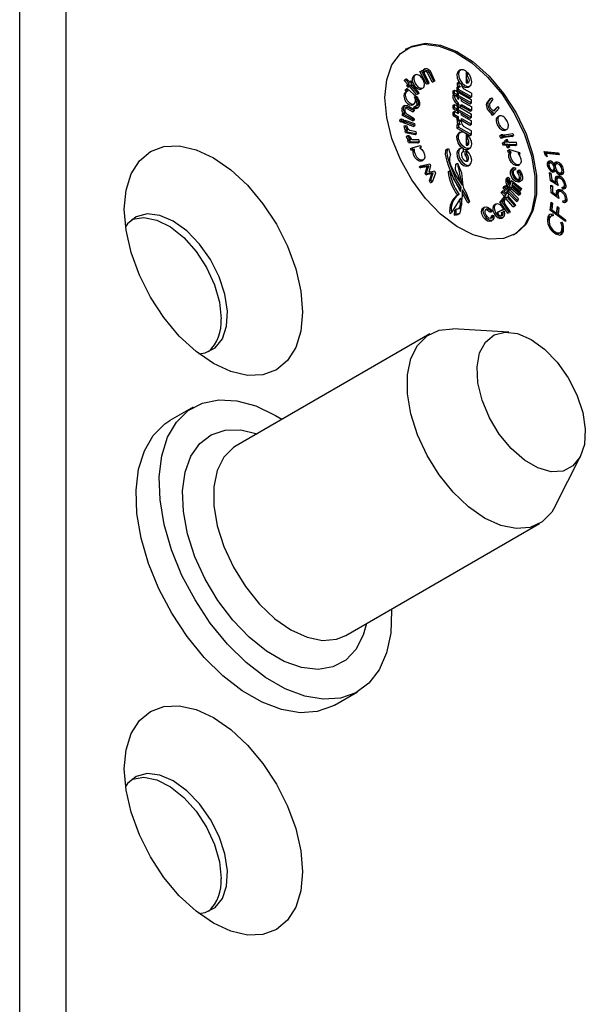
# Model space of a CAD drawing. Extents: x 5 to 415, y 5 to 292.
# Drawn here: x 366 to 379, y 100 to 122 of the extents above; entities that cross this region are included whole.
import ezdxf

# ---------------------------------------------------------------- set-up
doc = ezdxf.new("R2010")
doc.units = 0
doc.layers.get('0').update_dxf_attribs({"linetype": 'CONTINUOUS'})

msp = doc.modelspace()

# ---------------------------------------------------------------- linework, layer by layer
at = {"color": 7, "linetype": 'CONTINUOUS'}
for p, q in [((367.243, 93.117), (367.243, 131.617)), ((366.183, 92.505), (366.183, 131.005)), ((375.347, 121.155), (375.376, 121.164)), ((375.376, 121.164), (375.401, 121.114)), ((375.429, 121.197), (375.394, 121.177)), ((376.236, 121.171), (376.201, 121.15)), ((374.956, 120.928), (374.973, 120.953)), ((374.956, 120.928), (374.991, 120.948)), ((374.973, 120.953), (375.008, 120.973)), ((374.991, 120.948), (375.008, 120.973)), ((375.069, 120.861), (374.991, 120.948)), ((375.008, 120.973), (375.087, 120.888)), ((375.213, 121.06), (375.169, 121.034)), ((375.312, 121.135), (375.347, 121.155)), ((375.46, 120.847), (375.312, 121.135)), ((375.495, 120.867), (375.347, 121.155)), ((375.525, 120.876), (375.419, 121.081)), ((375.484, 121.113), (375.519, 121.134)), ((375.595, 120.895), (375.484, 121.113)), ((375.63, 120.916), (375.519, 121.134)), ((375.656, 120.926), (375.551, 121.146)), ((376.365, 121.145), (376.365, 120.873)), ((376.365, 121.1), (376.397, 121.118)), ((376.365, 121.009), (376.397, 121.027)), ((376.397, 121.027), (376.397, 121.118)), ((375.034, 120.84), (374.956, 120.928)), ((374.973, 120.707), (374.986, 120.729)), ((374.973, 120.707), (375.008, 120.727)), ((374.986, 120.729), (375.022, 120.75)), ((375.008, 120.727), (375.022, 120.75)), ((375.048, 120.69), (375.008, 120.727)), ((375.012, 120.805), (375.034, 120.84)), ((375.012, 120.805), (375.048, 120.825)), ((375.034, 120.777), (375.012, 120.805)), ((375.034, 120.84), (375.069, 120.861)), ((375.034, 120.777), (375.069, 120.798)), ((375.048, 120.825), (375.069, 120.861)), ((375.069, 120.798), (375.048, 120.825)), ((375.093, 120.836), (375.069, 120.798)), ((375.235, 120.609), (375.071, 120.8)), ((375.072, 120.904), (375.073, 120.905)), ((375.073, 120.905), (375.108, 120.926)), ((375.087, 120.888), (375.108, 120.926)), ((375.271, 120.629), (375.093, 120.836)), ((375.108, 120.926), (375.13, 120.898)), ((375.13, 120.898), (375.108, 120.86)), ((375.108, 120.86), (375.287, 120.652)), ((375.341, 120.738), (375.385, 120.764)), ((375.46, 120.847), (375.495, 120.867)), ((375.49, 120.856), (375.46, 120.847)), ((375.49, 120.856), (375.525, 120.876)), ((375.525, 120.876), (375.495, 120.867)), ((375.595, 120.895), (375.63, 120.916)), ((375.621, 120.905), (375.595, 120.895)), ((375.621, 120.905), (375.656, 120.926)), ((375.656, 120.926), (375.63, 120.916)), ((376.069, 120.693), (376.104, 120.713)), ((376.104, 120.642), (376.104, 120.713)), ((376.104, 120.713), (376.17, 120.676)), ((376.16, 120.871), (376.196, 120.891)), ((376.16, 120.778), (376.196, 120.798)), ((376.16, 120.704), (376.16, 120.778)), ((376.16, 120.704), (376.196, 120.725)), ((376.196, 120.891), (376.257, 120.856)), ((376.196, 120.725), (376.196, 120.798)), ((376.196, 120.798), (376.229, 120.779)), ((376.487, 120.557), (376.196, 120.725)), ((376.487, 120.639), (376.31, 120.742)), ((376.415, 120.78), (376.45, 120.8)), ((375.004, 120.677), (374.973, 120.707)), ((375.013, 120.682), (374.978, 120.662)), ((375.235, 120.609), (375.271, 120.629)), ((375.287, 120.652), (375.271, 120.629)), ((376.06, 120.587), (376.095, 120.607)), ((376.069, 120.622), (376.069, 120.693)), ((376.069, 120.622), (376.104, 120.642)), ((376.069, 120.622), (376.095, 120.607)), ((376.095, 120.607), (376.161, 120.569)), ((376.104, 120.642), (376.17, 120.604)), ((376.135, 120.584), (376.17, 120.604)), ((376.452, 120.536), (376.16, 120.704)), ((376.16, 120.57), (376.16, 120.599)), ((376.161, 120.569), (376.196, 120.589)), ((376.161, 120.569), (376.195, 120.549)), ((376.169, 120.534), (376.196, 120.549)), ((376.17, 120.604), (376.17, 120.676)), ((376.17, 120.646), (376.196, 120.661)), ((376.196, 120.589), (376.196, 120.661)), ((376.196, 120.661), (376.487, 120.493)), ((376.196, 120.589), (376.487, 120.421)), ((376.196, 120.499), (376.196, 120.549)), ((376.196, 120.549), (376.259, 120.513)), ((376.259, 120.463), (376.259, 120.513)), ((376.259, 120.512), (376.452, 120.401)), ((376.452, 120.536), (376.487, 120.557)), ((376.487, 120.639), (376.487, 120.557)), ((376.487, 120.421), (376.487, 120.493)), ((376.918, 120.518), (376.828, 120.415)), ((376.954, 120.538), (376.863, 120.435)), ((376.979, 120.505), (376.896, 120.401)), ((376.918, 120.518), (376.954, 120.538)), ((376.979, 120.505), (376.954, 120.538)), ((374.969, 120.357), (374.934, 120.337)), ((374.984, 120.304), (375.019, 120.324)), ((375.143, 120.217), (374.984, 120.304)), ((375.178, 120.268), (375.019, 120.36)), ((375.178, 120.238), (375.019, 120.324)), ((375.143, 120.375), (375.178, 120.395)), ((375.173, 120.295), (375.178, 120.328)), ((375.173, 120.295), (375.209, 120.316)), ((375.178, 120.328), (375.213, 120.348)), ((375.178, 120.268), (375.178, 120.238)), ((375.209, 120.316), (375.213, 120.348)), ((375.234, 120.292), (375.279, 120.317)), ((375.247, 120.393), (375.282, 120.413)), ((376.069, 120.366), (376.104, 120.387)), ((376.069, 120.293), (376.069, 120.366)), ((376.069, 120.293), (376.104, 120.314)), ((376.069, 120.293), (376.134, 120.256)), ((376.104, 120.314), (376.104, 120.387)), ((376.104, 120.387), (376.17, 120.349)), ((376.104, 120.314), (376.17, 120.276)), ((376.134, 120.256), (376.17, 120.276)), ((376.16, 120.397), (376.196, 120.418)), ((376.16, 120.36), (376.16, 120.397)), ((376.16, 120.36), (376.196, 120.381)), ((376.16, 120.36), (376.223, 120.324)), ((376.16, 120.241), (376.16, 120.271)), ((376.17, 120.276), (376.17, 120.349)), ((376.17, 120.319), (376.196, 120.334)), ((376.196, 120.381), (376.196, 120.418)), ((376.196, 120.381), (376.259, 120.344)), ((376.196, 120.261), (376.196, 120.334)), ((376.196, 120.334), (376.487, 120.166)), ((376.223, 120.324), (376.259, 120.344)), ((376.258, 120.344), (376.457, 120.229)), ((376.259, 120.463), (376.493, 120.327)), ((376.259, 120.385), (376.493, 120.249)), ((376.259, 120.344), (376.259, 120.385)), ((376.452, 120.401), (376.487, 120.421)), ((376.493, 120.249), (376.493, 120.327)), ((376.828, 120.415), (376.863, 120.435)), ((377.064, 120.316), (376.994, 120.241)), ((377.123, 120.303), (376.996, 120.159)), ((377.099, 120.337), (377.009, 120.24)), ((377.064, 120.316), (377.099, 120.337)), ((377.123, 120.303), (377.099, 120.337)), ((374.854, 120.035), (374.889, 120.056)), ((374.889, 120.056), (374.931, 120.044)), ((374.895, 120.009), (374.889, 120.056)), ((374.912, 120.175), (374.948, 120.195)), ((374.912, 120.134), (374.912, 120.175)), ((374.912, 120.134), (374.948, 120.155)), ((375.147, 120.009), (374.912, 120.134)), ((374.931, 120.044), (374.937, 119.998)), ((374.948, 120.155), (374.948, 120.195)), ((374.948, 120.195), (374.979, 120.177)), ((375.182, 120.029), (374.948, 120.155)), ((375.182, 120.059), (375.019, 120.154)), ((375.143, 120.217), (375.178, 120.238)), ((375.182, 120.059), (375.182, 120.029)), ((376.069, 120.21), (376.104, 120.23)), ((376.069, 120.134), (376.069, 120.21)), ((376.069, 120.134), (376.104, 120.155)), ((376.069, 120.134), (376.16, 120.082)), ((376.104, 120.155), (376.104, 120.23)), ((376.104, 120.23), (376.196, 120.178)), ((376.104, 120.155), (376.196, 120.102)), ((376.16, 120.241), (376.196, 120.261)), ((376.16, 120.241), (376.193, 120.221)), ((376.16, 120.202), (376.196, 120.223)), ((376.16, 120.198), (376.16, 120.202)), ((376.16, 120.082), (376.196, 120.102)), ((376.16, 120.022), (376.16, 120.082)), ((376.16, 120.022), (376.196, 120.042)), ((376.196, 120.261), (376.487, 120.093)), ((376.196, 120.223), (376.259, 120.186)), ((376.196, 120.178), (376.196, 120.223)), ((376.196, 120.042), (376.196, 120.102)), ((376.196, 120.042), (376.259, 120.006)), ((376.259, 120.141), (376.259, 120.186)), ((376.259, 120.184), (376.452, 120.072)), ((376.259, 120.141), (376.487, 120.009)), ((376.259, 120.066), (376.487, 119.934)), ((376.259, 120.006), (376.259, 120.066)), ((376.452, 120.072), (376.487, 120.093)), ((376.457, 120.229), (376.493, 120.249)), ((376.487, 120.093), (376.487, 120.166)), ((376.935, 120.174), (376.97, 120.194)), ((376.935, 120.174), (376.946, 120.187)), ((376.96, 120.139), (376.935, 120.174)), ((376.946, 120.187), (376.981, 120.207)), ((376.96, 120.139), (376.996, 120.159)), ((376.97, 120.194), (376.981, 120.207)), ((376.996, 120.159), (376.97, 120.194)), ((377.128, 120.122), (377.083, 120.096)), ((374.86, 119.989), (374.854, 120.035)), ((374.86, 119.989), (374.895, 120.009)), ((374.901, 119.977), (374.86, 119.989)), ((374.937, 119.998), (374.895, 120.009)), ((374.901, 119.977), (374.937, 119.998)), ((374.935, 120.007), (374.969, 120.027)), ((374.938, 119.964), (374.935, 119.997)), ((374.938, 119.964), (374.974, 119.984)), ((375.16, 119.881), (374.938, 119.964)), ((374.944, 119.886), (374.979, 119.907)), ((374.969, 120.027), (375.186, 119.951)), ((374.974, 119.984), (374.969, 120.027)), ((375.195, 119.901), (374.974, 119.984)), ((374.979, 119.907), (375.014, 119.899)), ((375.147, 120.009), (375.182, 120.029)), ((375.16, 119.881), (375.195, 119.901)), ((375.186, 119.951), (375.195, 119.901)), ((376.156, 119.922), (376.191, 119.943)), ((376.156, 119.922), (376.156, 119.845)), ((376.156, 119.845), (376.191, 119.866)), ((376.156, 119.845), (376.321, 119.75)), ((376.16, 120.006), (376.196, 120.027)), ((376.16, 120.022), (376.173, 120.014)), ((376.191, 119.943), (376.191, 119.866)), ((376.229, 119.921), (376.191, 119.943)), ((376.191, 119.866), (376.487, 119.695)), ((376.196, 120.027), (376.257, 119.992)), ((376.246, 119.998), (376.259, 120.006)), ((376.259, 120.025), (376.452, 119.914)), ((376.487, 119.782), (376.31, 119.884)), ((376.452, 119.914), (376.487, 119.934)), ((376.487, 119.934), (376.487, 120.009)), ((377.256, 119.797), (377.3, 119.823)), ((374.973, 119.785), (375.008, 119.806)), ((374.984, 119.742), (374.973, 119.785)), ((374.984, 119.742), (375.019, 119.763)), ((374.984, 119.742), (375.202, 119.701)), ((375.002, 119.656), (375.038, 119.676)), ((375.019, 119.763), (375.008, 119.806)), ((375.008, 119.806), (375.035, 119.801)), ((375.019, 119.763), (375.237, 119.722)), ((375.038, 119.676), (375.069, 119.673)), ((375.227, 119.763), (375.082, 119.791)), ((375.202, 119.701), (375.237, 119.722)), ((375.237, 119.722), (375.227, 119.763)), ((376.233, 119.751), (376.198, 119.731)), ((376.358, 119.728), (376.452, 119.674)), ((376.365, 119.723), (376.365, 119.457)), ((376.365, 119.676), (376.397, 119.694)), ((376.365, 119.592), (376.397, 119.61)), ((376.397, 119.694), (376.397, 119.61)), ((376.452, 119.674), (376.487, 119.695)), ((376.487, 119.695), (376.487, 119.782)), ((377.129, 119.668), (377.164, 119.689)), ((377.129, 119.668), (377.15, 119.621)), ((377.15, 119.621), (377.185, 119.641)), ((377.15, 119.621), (377.185, 119.626)), ((377.202, 119.694), (377.164, 119.689)), ((377.164, 119.689), (377.185, 119.641)), ((377.185, 119.641), (377.221, 119.646)), ((377.185, 119.626), (377.221, 119.646)), ((377.221, 119.646), (377.202, 119.694)), ((377.208, 119.677), (377.235, 119.693)), ((377.217, 119.632), (377.213, 119.642)), ((377.413, 119.655), (377.217, 119.632)), ((377.217, 119.632), (377.252, 119.653)), ((377.235, 119.693), (377.431, 119.721)), ((377.252, 119.653), (377.235, 119.693)), ((377.448, 119.675), (377.252, 119.653)), ((377.413, 119.655), (377.448, 119.675)), ((377.431, 119.721), (377.448, 119.675)), ((375.036, 119.561), (375.071, 119.581)), ((375.051, 119.515), (375.036, 119.561)), ((375.051, 119.515), (375.087, 119.535)), ((375.051, 119.515), (375.265, 119.509)), ((375.087, 119.535), (375.071, 119.581)), ((375.071, 119.581), (375.096, 119.58)), ((375.087, 119.535), (375.3, 119.53)), ((375.097, 119.377), (375.132, 119.397)), ((375.118, 119.337), (375.097, 119.377)), ((375.132, 119.397), (375.321, 119.45)), ((375.153, 119.357), (375.132, 119.397)), ((375.284, 119.576), (375.134, 119.58)), ((375.151, 119.343), (375.187, 119.364)), ((375.187, 119.364), (375.153, 119.357)), ((375.191, 119.356), (375.187, 119.364)), ((375.265, 119.509), (375.3, 119.53)), ((375.3, 119.53), (375.284, 119.576)), ((375.341, 119.411), (375.309, 119.394)), ((375.31, 119.393), (375.341, 119.411)), ((375.321, 119.45), (375.341, 119.411)), ((375.93, 119.361), (375.965, 119.382)), ((376.234, 119.378), (376.198, 119.357)), ((376.3, 119.384), (376.3, 119.304)), ((376.41, 119.363), (376.446, 119.383)), ((377.191, 119.502), (377.226, 119.523)), ((377.191, 119.502), (377.204, 119.459)), ((377.204, 119.459), (377.24, 119.479)), ((377.204, 119.459), (377.282, 119.456)), ((377.226, 119.523), (377.24, 119.479)), ((377.303, 119.52), (377.226, 119.523)), ((377.24, 119.479), (377.317, 119.477)), ((377.248, 119.558), (377.283, 119.578)), ((377.248, 119.558), (377.26, 119.522)), ((377.282, 119.456), (377.317, 119.477)), ((377.282, 119.456), (377.3, 119.404)), ((377.283, 119.578), (377.303, 119.52)), ((377.313, 119.578), (377.283, 119.578)), ((377.3, 119.404), (377.335, 119.424)), ((377.3, 119.404), (377.33, 119.401)), ((377.333, 119.519), (377.313, 119.578)), ((377.317, 119.477), (377.335, 119.424)), ((377.33, 119.401), (377.365, 119.422)), ((377.513, 119.513), (377.333, 119.519)), ((377.335, 119.424), (377.365, 119.422)), ((377.347, 119.476), (377.527, 119.469)), ((377.365, 119.422), (377.347, 119.476)), ((377.355, 119.454), (377.492, 119.449)), ((377.492, 119.449), (377.527, 119.469)), ((377.527, 119.469), (377.513, 119.513)), ((375.118, 119.337), (375.153, 119.357)), ((375.151, 119.343), (375.118, 119.337)), ((375.156, 119.336), (375.151, 119.343)), ((375.156, 119.336), (375.191, 119.356)), ((376.269, 119.286), (376.3, 119.304)), ((376.347, 119.316), (376.383, 119.336)), ((376.347, 119.236), (376.347, 119.316)), ((376.347, 119.236), (376.383, 119.256)), ((376.383, 119.256), (376.383, 119.336)), ((377.318, 119.334), (377.353, 119.355)), ((377.326, 119.292), (377.318, 119.334)), ((377.326, 119.292), (377.361, 119.312)), ((377.36, 119.281), (377.326, 119.292)), ((377.361, 119.312), (377.353, 119.355)), ((377.353, 119.355), (377.581, 119.29)), ((377.36, 119.281), (377.396, 119.302)), ((377.396, 119.302), (377.361, 119.312)), ((377.589, 119.252), (377.552, 119.262)), ((377.569, 119.241), (377.589, 119.252)), ((377.581, 119.29), (377.589, 119.252)), ((378.15, 119.311), (378.475, 119.279)), ((378.176, 119.222), (378.15, 119.311)), ((378.157, 119.286), (378.44, 119.259)), ((378.169, 119.247), (378.195, 119.263)), ((378.216, 119.191), (378.176, 119.222)), ((378.195, 119.263), (378.216, 119.191)), ((378.489, 119.234), (378.195, 119.263)), ((378.44, 119.259), (378.475, 119.279)), ((378.44, 119.259), (378.446, 119.238)), ((378.475, 119.279), (378.489, 119.234)), ((375.299, 118.962), (375.335, 118.982)), ((375.317, 118.937), (375.299, 118.962)), ((375.478, 118.959), (375.317, 118.937)), ((375.317, 118.937), (375.352, 118.957)), ((375.335, 118.982), (375.539, 119.025)), ((375.352, 118.957), (375.335, 118.982)), ((375.513, 118.98), (375.352, 118.957)), ((375.353, 119.097), (375.388, 119.117)), ((375.43, 118.811), (375.478, 118.959)), ((375.465, 118.832), (375.513, 118.98)), ((375.478, 118.959), (375.513, 118.98)), ((375.556, 118.985), (375.513, 118.839)), ((375.539, 119.025), (375.556, 118.985)), ((376.134, 119.022), (376.17, 119.043)), ((376.414, 118.984), (376.449, 119.004)), ((377.451, 118.939), (377.407, 118.913)), ((377.496, 118.94), (377.492, 118.902)), ((377.551, 118.992), (377.586, 119.012)), ((378.224, 118.96), (378.259, 118.98)), ((378.278, 119.052), (378.233, 119.026)), ((378.234, 119.075), (378.252, 119.076)), ((378.252, 119.076), (378.288, 119.096)), ((378.352, 119.002), (378.373, 119.014)), ((378.369, 118.925), (378.404, 118.946)), ((378.429, 119.031), (378.385, 119.006)), ((378.393, 119.057), (378.408, 119.056)), ((378.408, 119.056), (378.444, 119.076)), ((378.485, 119.005), (378.52, 119.025)), ((375.43, 118.811), (375.465, 118.832)), ((375.447, 118.781), (375.43, 118.811)), ((375.582, 118.804), (375.447, 118.781)), ((375.447, 118.781), (375.482, 118.801)), ((375.482, 118.801), (375.465, 118.832)), ((375.617, 118.824), (375.482, 118.801)), ((375.513, 118.839), (375.648, 118.867)), ((375.53, 118.643), (375.582, 118.804)), ((375.565, 118.663), (375.617, 118.824)), ((375.582, 118.804), (375.617, 118.824)), ((375.669, 118.819), (375.591, 118.613)), ((375.648, 118.867), (375.669, 118.819)), ((375.956, 118.849), (375.991, 118.869)), ((375.991, 118.869), (376.235, 118.397)), ((377.277, 118.666), (377.287, 118.702)), ((377.287, 118.702), (377.322, 118.722)), ((377.313, 118.687), (377.322, 118.722)), ((377.365, 118.686), (377.322, 118.722)), ((377.456, 118.882), (377.492, 118.902)), ((377.535, 118.837), (377.539, 118.869)), ((377.535, 118.837), (377.57, 118.857)), ((377.539, 118.869), (377.574, 118.89)), ((377.57, 118.857), (377.574, 118.89)), ((378.267, 118.828), (378.3, 118.815)), ((378.29, 118.641), (378.267, 118.828)), ((378.27, 118.798), (378.3, 118.815)), ((378.298, 118.861), (378.333, 118.881)), ((378.298, 118.861), (378.32, 118.864)), ((378.3, 118.815), (378.319, 118.661)), ((378.316, 118.861), (378.36, 118.886)), ((378.366, 118.863), (378.352, 118.838)), ((378.366, 118.863), (378.401, 118.883)), ((378.463, 118.706), (378.419, 118.681)), ((378.465, 118.726), (378.5, 118.747)), ((378.465, 118.726), (378.502, 118.703)), ((378.467, 118.798), (378.503, 118.818)), ((378.493, 118.798), (378.538, 118.824)), ((378.547, 118.878), (378.582, 118.898)), ((375.53, 118.643), (375.565, 118.663)), ((375.556, 118.593), (375.53, 118.643)), ((375.556, 118.593), (375.591, 118.613)), ((375.591, 118.613), (375.565, 118.663)), ((376.214, 118.437), (376.221, 118.465)), ((376.221, 118.465), (376.257, 118.485)), ((376.235, 118.397), (376.257, 118.485)), ((377.213, 118.477), (377.232, 118.512)), ((377.213, 118.477), (377.248, 118.497)), ((377.259, 118.425), (377.213, 118.477)), ((377.232, 118.512), (377.267, 118.532)), ((377.248, 118.497), (377.267, 118.532)), ((377.294, 118.445), (377.248, 118.497)), ((377.267, 118.532), (377.313, 118.48)), ((377.269, 118.659), (377.305, 118.679)), ((377.277, 118.666), (377.313, 118.687)), ((377.277, 118.666), (377.279, 118.665)), ((377.313, 118.48), (377.294, 118.445)), ((377.305, 118.679), (377.335, 118.652)), ((377.313, 118.687), (377.357, 118.649)), ((377.33, 118.473), (377.337, 118.498)), ((377.33, 118.473), (377.366, 118.493)), ((377.36, 118.446), (377.33, 118.473)), ((377.333, 118.636), (377.357, 118.649)), ((377.337, 118.498), (377.373, 118.519)), ((377.356, 118.577), (377.369, 118.631)), ((377.357, 118.649), (377.365, 118.686)), ((377.36, 118.446), (377.396, 118.467)), ((377.366, 118.493), (377.373, 118.519)), ((377.396, 118.467), (377.366, 118.493)), ((377.369, 118.631), (377.405, 118.651)), ((377.382, 118.555), (377.405, 118.651)), ((377.405, 118.5), (377.396, 118.467)), ((377.405, 118.651), (377.626, 118.463)), ((377.596, 118.331), (377.405, 118.5)), ((377.424, 118.592), (377.41, 118.532)), ((377.41, 118.532), (377.604, 118.367)), ((377.583, 118.407), (377.414, 118.55)), ((377.618, 118.427), (377.424, 118.592)), ((377.58, 118.616), (377.624, 118.641)), ((378.29, 118.644), (378.319, 118.661)), ((378.468, 118.532), (378.29, 118.641)), ((378.302, 118.545), (378.336, 118.528)), ((378.308, 118.366), (378.302, 118.545)), ((378.303, 118.509), (378.336, 118.528)), ((378.319, 118.661), (378.417, 118.602)), ((378.336, 118.528), (378.34, 118.38)), ((378.385, 118.583), (378.417, 118.602)), ((378.407, 118.596), (378.414, 118.565)), ((378.412, 118.618), (378.438, 118.632)), ((378.565, 118.451), (378.56, 118.496)), ((378.561, 118.483), (378.594, 118.502)), ((378.606, 118.526), (378.642, 118.547)), ((376.235, 118.247), (376.03, 117.918)), ((376.169, 118.314), (376.204, 118.335)), ((376.408, 118.141), (376.275, 118.368)), ((376.444, 118.161), (376.283, 118.435)), ((377.165, 118.367), (377.182, 118.397)), ((377.165, 118.367), (377.2, 118.387)), ((377.234, 118.292), (377.165, 118.367)), ((377.182, 118.397), (377.218, 118.417)), ((377.191, 118.233), (377.226, 118.253)), ((377.2, 118.387), (377.218, 118.417)), ((377.27, 118.312), (377.2, 118.387)), ((377.217, 118.256), (377.234, 118.292)), ((377.217, 118.256), (377.252, 118.277)), ((377.222, 118.25), (377.217, 118.256)), ((377.218, 118.417), (377.287, 118.335)), ((377.252, 118.217), (377.226, 118.253)), ((377.234, 118.292), (377.27, 118.312)), ((377.247, 118.224), (377.279, 118.242)), ((377.252, 118.277), (377.27, 118.312)), ((377.279, 118.242), (377.252, 118.277)), ((377.259, 118.425), (377.294, 118.445)), ((377.276, 118.348), (377.278, 118.35)), ((377.278, 118.35), (377.313, 118.371)), ((377.296, 118.272), (377.279, 118.242)), ((377.287, 118.335), (377.313, 118.371)), ((377.312, 118.427), (377.296, 118.388)), ((377.296, 118.388), (377.331, 118.408)), ((377.296, 118.388), (377.313, 118.371)), ((377.474, 118.069), (377.296, 118.272)), ((377.312, 118.427), (377.347, 118.447)), ((377.313, 118.371), (377.341, 118.333)), ((377.315, 118.369), (377.512, 118.167)), ((377.341, 118.333), (377.318, 118.294)), ((377.318, 118.294), (377.487, 118.096)), ((377.347, 118.447), (377.331, 118.408)), ((377.331, 118.408), (377.548, 118.187)), ((377.564, 118.226), (377.347, 118.447)), ((377.561, 118.31), (377.389, 118.463)), ((377.561, 118.31), (377.596, 118.331)), ((377.583, 118.407), (377.618, 118.427)), ((377.604, 118.367), (377.596, 118.331)), ((377.626, 118.463), (377.618, 118.427)), ((378.484, 118.235), (378.308, 118.366)), ((378.312, 118.364), (378.34, 118.38)), ((378.34, 118.38), (378.437, 118.309)), ((378.408, 118.292), (378.437, 118.309)), ((378.428, 118.303), (378.433, 118.273)), ((378.435, 118.318), (378.462, 118.334)), ((378.489, 118.396), (378.445, 118.371)), ((378.504, 118.409), (378.539, 118.429)), ((376.209, 118.024), (376.244, 118.044)), ((376.408, 118.141), (376.444, 118.161)), ((376.79, 118.04), (376.755, 118.02)), ((377.043, 118.106), (377.007, 118.086)), ((377.134, 118.164), (377.156, 118.186)), ((377.134, 118.164), (377.17, 118.184)), ((377.321, 117.9), (377.134, 118.164)), ((377.156, 118.186), (377.192, 118.206)), ((377.17, 118.184), (377.192, 118.206)), ((377.357, 117.92), (377.17, 118.184)), ((377.192, 118.206), (377.218, 118.17)), ((377.374, 117.94), (377.243, 118.129)), ((377.439, 118.048), (377.272, 118.238)), ((377.439, 118.048), (377.474, 118.069)), ((377.492, 118.079), (377.474, 118.069)), ((377.487, 118.096), (377.492, 118.079)), ((377.512, 118.167), (377.548, 118.187)), ((377.548, 118.187), (377.564, 118.226)), ((378.282, 117.968), (378.305, 118.157)), ((378.304, 118.111), (378.286, 117.965)), ((378.3, 118.114), (378.304, 118.111)), ((378.304, 118.111), (378.339, 118.132)), ((378.305, 118.157), (378.339, 118.132)), ((378.339, 118.132), (378.321, 117.981)), ((378.43, 117.901), (378.448, 118.052)), ((378.447, 118.007), (378.483, 118.027)), ((378.448, 118.052), (378.483, 118.027)), ((378.483, 118.027), (378.464, 117.876)), ((378.576, 118.165), (378.617, 118.189)), ((378.577, 118.143), (378.576, 118.186)), ((378.632, 118.199), (378.667, 118.219)), ((375.995, 117.897), (376.03, 117.918)), ((376.104, 117.874), (376.108, 117.959)), ((376.104, 117.874), (376.14, 117.894)), ((376.104, 117.86), (376.139, 117.88)), ((376.104, 117.86), (376.139, 117.88)), ((376.104, 117.855), (376.139, 117.875)), ((376.104, 117.86), (376.104, 117.874)), ((376.147, 117.864), (376.104, 117.855)), ((376.104, 117.855), (376.104, 117.86)), ((376.108, 117.963), (376.143, 117.983)), ((376.108, 117.959), (376.143, 117.98)), ((376.108, 117.959), (376.108, 117.963)), ((376.162, 118.003), (376.118, 117.977)), ((376.139, 117.88), (376.14, 117.894)), ((376.182, 117.884), (376.139, 117.875)), ((376.139, 117.875), (376.139, 117.88)), ((376.14, 117.894), (376.143, 117.98)), ((376.143, 117.98), (376.143, 117.983)), ((376.147, 117.864), (376.182, 117.884)), ((376.174, 117.875), (376.209, 117.895)), ((376.892, 117.931), (376.927, 117.951)), ((376.926, 117.923), (376.892, 117.931)), ((376.926, 117.923), (376.961, 117.943)), ((376.961, 117.943), (376.927, 117.951)), ((376.934, 117.832), (376.97, 117.853)), ((376.97, 117.853), (376.996, 117.848)), ((377.223, 117.991), (377.072, 117.914)), ((377.187, 117.971), (377.073, 117.912)), ((377.175, 117.914), (377.21, 117.935)), ((377.178, 117.79), (377.214, 117.81)), ((377.187, 117.971), (377.223, 117.991)), ((377.24, 117.948), (377.21, 117.935)), ((377.321, 117.9), (377.357, 117.92)), ((377.374, 117.94), (377.357, 117.92)), ((378.307, 117.837), (378.263, 117.812)), ((378.63, 117.714), (378.282, 117.968)), ((378.29, 117.963), (378.321, 117.981)), ((378.306, 117.869), (378.341, 117.889)), ((378.306, 117.869), (378.314, 117.84)), ((378.321, 117.981), (378.43, 117.901)), ((378.341, 117.889), (378.354, 117.844)), ((378.399, 117.883), (378.43, 117.901)), ((378.447, 118.007), (378.429, 117.861)), ((378.433, 117.858), (378.464, 117.876)), ((378.443, 118.01), (378.447, 118.007)), ((378.464, 117.876), (378.635, 117.751)), ((376.927, 117.722), (376.962, 117.742)), ((378.227, 117.756), (378.225, 117.714)), ((378.227, 117.756), (378.262, 117.776)), ((378.523, 117.674), (378.558, 117.695)), ((378.53, 117.686), (378.558, 117.695)), ((378.604, 117.734), (378.635, 117.751)), ((378.635, 117.751), (378.63, 117.714)), ((378.34, 117.483), (378.367, 117.499)), ((378.473, 117.435), (378.518, 117.46)), ((378.549, 117.467), (378.585, 117.487)), ((375.539, 115.145), (371.12, 112.593)), ((377.341, 115.188), (376.062, 115.26)), ((370.141, 113.472), (369.611, 113.166)), ((372.016, 113.286), (372.164, 113.196)), ((378.4, 111.21), (378.978, 112.353)), ((373.62, 108.263), (378.039, 110.814)), ((373.361, 106.67), (373.891, 106.977))]:
    msp.add_line(p, q, dxfattribs=at)
at = {"color": 7, "linetype": 'CONTINUOUS', "flags": 128}
for points in [[(374.514, 120.543), (374.555, 120.95), (374.675, 121.291), (374.868, 121.55), (375.126, 121.716), (375.436, 121.78), (375.784, 121.739), (376.154, 121.595), (376.529, 121.356), (376.89, 121.031), (377.221, 120.637), (377.507, 120.192), (377.734, 119.716), (377.892, 119.232), (377.972, 118.763), (377.972, 118.33), (377.892, 117.954), (377.734, 117.652), (377.507, 117.438), (377.221, 117.323), (376.89, 117.311), (376.529, 117.404), (376.154, 117.596), (375.784, 117.88), (375.436, 118.241), (375.126, 118.664), (374.868, 119.127), (374.675, 119.609), (374.555, 120.089), (374.514, 120.543)], [(374.987, 121.645), (375.09, 121.695), (375.401, 121.759), (375.749, 121.718), (376.119, 121.575), (376.493, 121.335), (376.855, 121.011), (377.186, 120.617), (377.472, 120.172), (377.699, 119.696), (377.856, 119.212), (377.937, 118.743), (377.937, 118.31), (377.856, 117.933), (377.699, 117.631), (377.472, 117.417), (377.439, 117.397)], [(375.378, 121.162), (375.388, 121.172), (375.394, 121.177)], [(375.401, 121.114), (375.401, 121.147), (375.408, 121.174), (375.423, 121.193), (375.444, 121.203), (375.469, 121.203), (375.497, 121.193), (375.525, 121.173), (375.551, 121.146)], [(375.419, 121.081), (375.417, 121.107), (375.42, 121.129), (375.429, 121.146), (375.442, 121.157), (375.459, 121.161), (375.478, 121.159), (375.499, 121.149), (375.519, 121.134)], [(376.365, 121.145), (376.305, 121.176), (376.25, 121.177), (376.211, 121.146), (376.193, 121.089), (376.199, 121.016), (376.229, 120.937), (376.277, 120.867), (376.336, 120.815), (376.396, 120.791), (376.447, 120.799), (376.482, 120.836), (376.495, 120.898), (376.483, 120.973), (376.448, 121.051), (376.397, 121.118)], [(375.174, 121.037), (375.171, 121.035), (375.158, 121.024), (375.148, 121.008), (375.141, 120.989), (375.138, 120.966), (375.138, 120.942), (375.143, 120.915), (375.15, 120.888), (375.161, 120.861), (375.176, 120.835), (375.192, 120.81), (375.211, 120.788), (375.231, 120.769), (375.252, 120.753), (375.273, 120.742), (375.294, 120.735), (375.314, 120.733), (375.332, 120.735), (375.345, 120.741)], [(375.393, 120.937), (375.378, 120.964), (375.362, 120.988), (375.343, 121.01), (375.323, 121.03), (375.302, 121.045), (375.281, 121.056), (375.26, 121.063), (375.24, 121.066), (375.222, 121.063), (375.206, 121.056), (375.193, 121.044), (375.183, 121.028), (375.176, 121.009), (375.173, 120.987), (375.174, 120.962), (375.178, 120.936), (375.186, 120.908), (375.197, 120.881), (375.211, 120.855), (375.228, 120.83), (375.246, 120.808), (375.266, 120.789), (375.287, 120.774), (375.308, 120.762), (375.329, 120.755), (375.349, 120.753), (375.367, 120.756), (375.383, 120.763), (375.396, 120.775), (375.406, 120.79), (375.413, 120.81), (375.416, 120.832), (375.416, 120.857), (375.411, 120.883), (375.404, 120.91), (375.393, 120.937)], [(376.201, 121.15), (376.176, 121.126), (376.158, 121.069), (376.164, 120.995), (376.194, 120.917), (376.216, 120.879)], [(376.397, 121.027), (376.415, 120.998), (376.427, 120.966), (376.433, 120.936), (376.432, 120.908), (376.423, 120.887), (376.408, 120.873), (376.388, 120.868), (376.365, 120.873)], [(375.022, 120.75), (375.1, 120.679), (375.169, 120.617), (375.243, 120.557), (375.264, 120.53), (375.281, 120.5), (375.294, 120.462), (375.298, 120.447), (375.299, 120.442), (375.3, 120.44), (375.3, 120.439), (375.3, 120.439), (375.3, 120.439), (375.3, 120.439), (375.3, 120.439), (375.3, 120.439), (375.305, 120.375), (375.291, 120.33), (375.271, 120.313), (375.243, 120.308), (375.209, 120.316)], [(376.258, 120.829), (376.3, 120.795), (376.36, 120.771), (376.412, 120.778), (376.415, 120.78)], [(374.978, 120.662), (374.974, 120.659), (374.95, 120.626), (374.944, 120.575), (374.957, 120.515), (374.987, 120.455), (375.029, 120.406), (375.077, 120.375), (375.122, 120.368), (375.143, 120.375)], [(375.048, 120.69), (375.009, 120.68), (374.985, 120.646), (374.979, 120.595), (374.992, 120.535), (375.022, 120.475), (375.065, 120.426), (375.112, 120.395), (375.157, 120.388), (375.191, 120.406), (375.21, 120.445), (375.21, 120.5), (375.191, 120.562)], [(374.928, 120.183), (374.924, 120.191), (374.91, 120.228), (374.905, 120.264), (374.907, 120.295), (374.917, 120.32), (374.934, 120.337)], [(374.979, 120.177), (374.959, 120.212), (374.946, 120.249), (374.94, 120.284), (374.942, 120.316), (374.952, 120.341), (374.969, 120.357), (374.992, 120.364), (375.019, 120.36)], [(375.019, 120.154), (375, 120.179), (374.986, 120.208), (374.977, 120.237), (374.974, 120.265), (374.977, 120.289), (374.986, 120.308), (375, 120.32), (375.019, 120.324)], [(375.238, 120.295), (375.235, 120.293), (375.208, 120.287), (375.173, 120.295)], [(375.282, 120.413), (375.281, 120.397), (375.277, 120.382), (375.271, 120.369), (375.263, 120.359), (375.252, 120.352), (375.241, 120.347), (375.227, 120.346), (375.213, 120.348)], [(377.088, 120.099), (377.084, 120.096), (377.071, 120.084), (377.061, 120.068), (377.055, 120.049), (377.053, 120.026), (377.054, 120.001), (377.058, 119.974), (377.067, 119.947), (377.078, 119.919), (377.093, 119.893), (377.11, 119.868), (377.129, 119.846), (377.149, 119.827), (377.17, 119.812), (377.191, 119.8), (377.212, 119.794), (377.231, 119.792), (377.249, 119.795), (377.265, 119.802)], [(377.3, 119.823), (377.313, 119.835), (377.322, 119.851), (377.329, 119.871), (377.331, 119.893), (377.33, 119.919), (377.325, 119.945), (377.317, 119.973), (377.306, 120), (377.291, 120.026), (377.274, 120.051), (377.255, 120.073), (377.235, 120.092), (377.214, 120.108), (377.193, 120.119), (377.172, 120.125), (377.153, 120.127), (377.135, 120.124), (377.119, 120.117), (377.106, 120.105), (377.097, 120.089), (377.091, 120.069), (377.088, 120.046), (377.089, 120.021), (377.094, 119.994), (377.102, 119.967), (377.114, 119.94), (377.128, 119.913), (377.145, 119.889), (377.164, 119.866), (377.184, 119.847), (377.205, 119.832), (377.226, 119.821), (377.247, 119.814), (377.267, 119.812), (377.284, 119.815), (377.3, 119.823)], [(376.283, 119.387), (376.234, 119.434), (376.188, 119.505), (376.16, 119.582), (376.155, 119.655), (376.175, 119.709), (376.198, 119.731)], [(376.397, 119.694), (376.447, 119.627), (376.479, 119.549), (376.49, 119.475), (376.476, 119.415), (376.44, 119.38), (376.387, 119.375), (376.328, 119.401), (376.27, 119.454), (376.223, 119.525), (376.195, 119.603), (376.19, 119.675), (376.21, 119.73), (376.25, 119.758), (376.305, 119.756), (376.365, 119.723)], [(376.365, 119.457), (376.388, 119.453), (376.407, 119.458), (376.422, 119.472), (376.43, 119.493), (376.432, 119.52), (376.426, 119.55), (376.414, 119.581), (376.397, 119.61)], [(372.635, 115.644), (372.596, 115.209), (372.48, 114.835), (372.292, 114.538), (372.04, 114.328), (371.732, 114.214), (371.38, 114.2), (370.999, 114.286), (370.602, 114.47), (370.206, 114.744), (369.824, 115.098), (369.473, 115.518), (369.165, 115.988), (368.912, 116.489), (368.724, 117.004), (368.608, 117.511), (368.569, 117.991), (368.608, 118.427), (368.724, 118.8), (368.912, 119.098), (369.165, 119.308), (369.473, 119.422), (369.824, 119.436), (370.206, 119.349), (370.602, 119.165), (370.999, 118.891), (371.38, 118.538), (371.732, 118.118), (372.04, 117.648), (372.292, 117.146), (372.48, 116.632), (372.596, 116.125), (372.635, 115.644)], [(375.309, 119.394), (375.355, 119.355), (375.393, 119.3), (375.417, 119.239), (375.422, 119.181), (375.408, 119.137), (375.377, 119.113), (375.335, 119.113), (375.287, 119.138), (375.243, 119.183), (375.208, 119.241), (375.19, 119.302), (375.191, 119.356)], [(376.257, 118.485), (376.124, 118.703), (376.008, 118.988), (375.972, 119.108), (375.945, 119.204), (375.938, 119.235), (375.935, 119.264), (375.938, 119.355), (375.942, 119.366), (375.951, 119.373), (375.965, 119.382)], [(375.965, 119.382), (375.99, 119.3), (376.001, 119.264), (376.005, 119.248), (376.007, 119.241), (376.009, 119.236), (376.009, 119.235), (376.009, 119.233), (376.007, 119.232), (376.005, 119.23), (376.005, 119.229), (376.004, 119.229), (376.004, 119.229), (376.004, 119.228), (376.004, 119.228), (376.004, 119.228), (376.004, 119.228), (376.004, 119.228), (376.004, 119.228), (375.99, 119.16), (375.989, 119.085), (376.009, 119.005), (376.13, 118.754), (376.274, 118.54)], [(376.3, 119.384), (376.245, 119.383), (376.206, 119.35), (376.189, 119.291), (376.198, 119.215), (376.23, 119.135), (376.281, 119.064), (376.341, 119.015), (376.402, 118.994), (376.453, 119.006), (376.485, 119.049), (376.493, 119.115), (376.477, 119.194), (376.438, 119.272), (376.383, 119.336)], [(375.353, 119.097), (375.342, 119.092), (375.299, 119.093), (375.252, 119.117), (375.207, 119.162), (375.173, 119.22), (375.155, 119.282), (375.156, 119.336)], [(376.221, 118.465), (376.089, 118.682), (375.973, 118.967), (375.937, 119.088), (375.91, 119.184), (375.902, 119.214), (375.899, 119.243), (375.902, 119.335), (375.907, 119.345), (375.916, 119.353), (375.93, 119.361)], [(376.198, 119.357), (376.171, 119.329), (376.154, 119.27), (376.162, 119.194), (376.195, 119.115), (376.245, 119.044), (376.306, 118.994), (376.367, 118.974), (376.414, 118.984)], [(376.3, 119.304), (376.275, 119.293), (376.26, 119.266), (376.259, 119.228), (376.27, 119.185), (376.294, 119.144), (376.325, 119.111), (376.358, 119.091), (376.389, 119.089), (376.412, 119.104), (376.424, 119.133), (376.423, 119.173), (376.408, 119.216), (376.383, 119.256)], [(377.551, 118.992), (377.541, 118.988), (377.497, 118.987), (377.448, 119.011), (377.401, 119.057), (377.364, 119.117), (377.343, 119.18), (377.342, 119.238), (377.36, 119.281)], [(377.552, 119.262), (377.591, 119.205), (377.616, 119.141), (377.622, 119.081), (377.608, 119.034), (377.576, 119.008), (377.532, 119.007), (377.483, 119.032), (377.436, 119.077), (377.399, 119.137), (377.379, 119.201), (377.377, 119.259), (377.396, 119.302)], [(376.233, 118.601), (376.233, 118.606), (376.23, 118.626), (376.221, 118.656), (376.19, 118.744), (376.165, 118.814), (376.142, 118.856), (376.126, 118.897), (376.134, 119.022)], [(376.17, 119.043), (376.26, 118.821), (376.285, 118.593), (376.288, 118.535), (376.304, 118.476), (376.368, 118.37), (376.444, 118.161)], [(377.583, 118.621), (377.562, 118.611), (377.531, 118.614), (377.495, 118.628), (377.447, 118.664), (377.409, 118.715), (377.381, 118.793), (377.38, 118.865), (377.406, 118.913), (377.412, 118.915)], [(377.574, 118.89), (377.613, 118.845), (377.638, 118.791), (377.643, 118.771), (377.65, 118.726), (377.649, 118.688), (377.631, 118.648), (377.597, 118.632), (377.566, 118.635), (377.531, 118.649), (377.483, 118.684), (377.444, 118.736), (377.416, 118.813), (377.415, 118.885), (377.441, 118.933), (377.465, 118.943), (377.496, 118.94)], [(378.238, 119.028), (378.237, 119.028), (378.223, 119.01), (378.22, 118.987), (378.224, 118.96)], [(378.226, 118.991), (378.222, 119.041), (378.236, 119.08), (378.258, 119.096), (378.288, 119.096)], [(378.252, 119.076), (378.279, 119.064), (378.293, 119.051)], [(378.296, 119.052), (378.273, 119.049), (378.258, 119.03), (378.256, 119.007), (378.259, 118.98)], [(378.333, 118.881), (378.357, 118.884), (378.372, 118.904), (378.376, 118.926), (378.374, 118.953)], [(378.389, 119.008), (378.389, 119.008), (378.371, 118.986), (378.365, 118.958), (378.367, 118.943)], [(378.369, 118.925), (378.385, 118.879), (378.387, 118.875)], [(378.373, 119.014), (378.399, 119.07), (378.42, 119.078), (378.444, 119.076)], [(378.454, 119.032), (378.425, 119.029), (378.406, 119.006), (378.401, 118.979), (378.404, 118.946)], [(378.408, 119.056), (378.452, 119.035), (378.453, 119.034)], [(378.444, 119.076), (378.487, 119.056), (378.52, 119.025)], [(378.52, 119.025), (378.563, 118.957), (378.582, 118.898)], [(377.492, 118.902), (377.466, 118.896), (377.449, 118.878), (377.441, 118.852), (377.442, 118.82), (377.45, 118.785), (377.467, 118.749), (377.491, 118.716), (377.522, 118.689), (377.557, 118.671), (377.585, 118.671), (377.605, 118.683), (377.618, 118.707), (377.621, 118.739), (377.615, 118.777), (377.598, 118.817), (377.57, 118.857)], [(378.401, 118.883), (378.378, 118.841), (378.342, 118.836)], [(378.404, 118.655), (378.406, 118.711), (378.431, 118.746), (378.463, 118.755), (378.5, 118.747)], [(378.422, 118.733), (378.427, 118.735), (378.465, 118.726)], [(378.504, 118.703), (378.471, 118.708), (378.446, 118.692), (378.437, 118.666), (378.438, 118.632)], [(378.467, 118.798), (378.497, 118.801), (378.498, 118.801)], [(378.503, 118.818), (378.532, 118.821), (378.551, 118.844), (378.554, 118.873), (378.55, 118.907)], [(378.582, 118.898), (378.588, 118.838), (378.572, 118.792), (378.546, 118.774), (378.511, 118.774)], [(378.55, 118.844), (378.553, 118.817), (378.538, 118.774)], [(378.425, 118.681), (378.411, 118.671), (378.404, 118.653)], [(378.417, 118.602), (378.408, 118.632), (378.404, 118.655)], [(378.438, 118.632), (378.452, 118.576), (378.468, 118.532)], [(378.56, 118.496), (378.585, 118.497), (378.603, 118.514), (378.609, 118.536), (378.609, 118.562)], [(378.642, 118.547), (378.64, 118.497), (378.622, 118.462), (378.596, 118.45), (378.565, 118.451)], [(378.606, 118.526), (378.605, 118.477), (378.591, 118.45)], [(378.426, 118.416), (378.431, 118.421), (378.465, 118.423), (378.504, 118.409)], [(378.429, 118.361), (378.437, 118.412), (378.467, 118.441), (378.501, 118.444), (378.539, 118.429)], [(378.437, 118.309), (378.431, 118.338), (378.429, 118.361)], [(378.45, 118.371), (378.441, 118.367), (378.43, 118.346)], [(378.539, 118.388), (378.504, 118.398), (378.477, 118.388), (378.465, 118.365), (378.462, 118.334)], [(378.462, 118.334), (378.471, 118.279), (378.484, 118.235)], [(378.576, 118.186), (378.603, 118.183), (378.623, 118.195), (378.632, 118.214), (378.634, 118.239)], [(376.19, 118.004), (376.193, 118.007), (376.209, 118.024)], [(376.205, 118.009), (376.228, 118.027), (376.244, 118.044)], [(376.927, 117.722), (376.903, 117.714), (376.857, 117.722), (376.808, 117.754), (376.765, 117.805), (376.734, 117.867), (376.72, 117.929), (376.725, 117.982), (376.75, 118.016), (376.755, 118.02)], [(376.996, 117.848), (376.995, 117.792), (376.975, 117.752), (376.939, 117.735), (376.892, 117.743), (376.844, 117.775), (376.8, 117.826), (376.769, 117.887), (376.755, 117.949), (376.761, 118.002), (376.785, 118.037), (376.824, 118.048), (376.872, 118.034), (376.92, 117.997), (376.961, 117.943)], [(377.007, 118.086), (376.985, 118.063), (376.972, 118.017), (376.978, 117.958), (377.003, 117.896), (377.042, 117.84), (377.089, 117.8), (377.136, 117.782), (377.177, 117.789), (377.178, 117.79)], [(377.223, 117.991), (377.186, 118.048), (377.14, 118.091), (377.092, 118.113), (377.05, 118.11), (377.02, 118.083), (377.007, 118.037), (377.014, 117.978), (377.038, 117.916), (377.077, 117.861), (377.124, 117.821), (377.171, 117.803), (377.212, 117.809), (377.239, 117.839), (377.249, 117.888), (377.24, 117.948)], [(378.667, 118.219), (378.661, 118.173), (378.637, 118.144), (378.61, 118.136), (378.577, 118.143)], [(378.632, 118.199), (378.625, 118.153), (378.613, 118.137)], [(369.687, 117.718), (369.379, 117.851), (369.091, 117.886), (368.84, 117.82), (368.642, 117.658), (368.596, 117.594)], [(368.742, 117.758), (368.753, 117.762), (369.015, 117.803), (369.31, 117.743), (369.619, 117.587), (369.924, 117.344), (370.205, 117.029), (370.444, 116.663), (370.626, 116.268), (370.74, 115.869), (370.779, 115.491)], [(376.109, 117.963), (376.112, 117.97), (376.125, 117.974)], [(376.143, 117.983), (376.144, 117.983), (376.145, 117.983)], [(376.145, 117.983), (376.148, 117.991), (376.205, 118.009)], [(376.97, 117.853), (376.967, 117.814), (376.95, 117.787), (376.922, 117.778), (376.888, 117.788), (376.853, 117.815), (376.823, 117.854), (376.804, 117.899), (376.798, 117.943), (376.806, 117.978), (376.828, 117.998), (376.858, 118), (376.893, 117.983), (376.927, 117.951)], [(376.934, 117.832), (376.931, 117.793), (376.925, 117.778)], [(377.072, 117.914), (377.095, 117.882), (377.122, 117.858), (377.15, 117.843), (377.176, 117.841), (377.197, 117.85), (377.21, 117.871), (377.215, 117.9), (377.21, 117.935)], [(378.229, 117.805), (378.276, 117.877), (378.341, 117.889)], [(370.271, 114.693), (370.414, 114.714), (370.64, 114.828), (370.807, 115.035), (370.903, 115.32), (370.922, 115.666), (370.864, 116.052), (370.732, 116.452), (370.534, 116.842), (370.283, 117.198), (369.995, 117.496), (369.687, 117.718)], [(378.553, 117.518), (378.556, 117.607), (378.53, 117.686)], [(378.487, 117.401), (378.413, 117.423), (378.354, 117.466)], [(378.367, 117.499), (378.434, 117.455), (378.496, 117.451), (378.532, 117.474), (378.553, 117.518)], [(378.379, 117.448), (378.399, 117.435), (378.46, 117.43), (378.476, 117.44)], [(378.549, 117.467), (378.529, 117.419), (378.514, 117.404)], [(378.4, 111.21), (378.32, 111.075), (378.103, 110.855), (377.828, 110.728), (377.508, 110.7), (377.157, 110.771), (376.789, 110.938), (376.422, 111.195), (376.07, 111.53), (375.75, 111.928), (375.476, 112.372), (375.258, 112.843), (375.108, 113.319), (375.031, 113.781), (375.031, 114.208), (375.108, 114.581), (375.258, 114.884), (375.476, 115.104), (375.75, 115.231), (376.062, 115.26)], [(377.85, 115.021), (378.158, 114.798), (378.446, 114.5), (378.697, 114.145), (378.895, 113.754), (379.027, 113.354), (379.085, 112.969), (379.065, 112.622), (378.97, 112.337), (378.803, 112.131), (378.577, 112.016), (378.306, 112), (378.005, 112.085), (377.695, 112.264), (377.394, 112.526), (377.123, 112.856), (376.897, 113.232), (376.73, 113.63), (376.634, 114.026), (376.615, 114.395), (376.673, 114.713), (376.805, 114.961), (377.003, 115.123), (377.254, 115.188), (377.542, 115.154), (377.85, 115.021)], [(374.664, 108.866), (374.666, 108.825), (374.647, 108.317), (374.552, 107.864), (374.384, 107.479), (374.148, 107.173), (373.851, 106.954), (373.501, 106.83), (373.109, 106.804), (372.684, 106.875), (372.241, 107.043), (371.791, 107.303), (371.348, 107.647), (370.924, 108.065), (370.531, 108.545), (370.182, 109.073), (369.884, 109.634), (369.649, 110.213), (369.481, 110.791), (369.386, 111.354), (369.367, 111.884), (369.424, 112.366), (369.556, 112.786), (369.758, 113.133), (370.026, 113.396), (370.351, 113.568), (370.723, 113.644), (371.133, 113.621), (371.568, 113.501), (372.016, 113.286), (372.016, 113.286)], [(373.361, 106.67), (373.321, 106.648), (372.971, 106.524), (372.578, 106.497), (372.154, 106.569), (371.711, 106.737), (371.261, 106.997), (370.818, 107.341), (370.394, 107.758), (370.001, 108.238), (369.651, 108.767), (369.354, 109.328), (369.118, 109.906), (368.951, 110.485), (368.856, 111.048), (368.837, 111.577), (368.894, 112.06), (369.026, 112.48), (369.228, 112.827), (369.495, 113.09), (369.611, 113.166)], [(372.635, 102.865), (372.596, 102.43), (372.48, 102.056), (372.292, 101.759), (372.04, 101.549), (371.732, 101.435), (371.38, 101.421), (370.999, 101.508), (370.602, 101.691), (370.206, 101.965), (369.824, 102.319), (369.473, 102.739), (369.165, 103.209), (368.912, 103.71), (368.724, 104.225), (368.608, 104.732), (368.569, 105.213), (368.608, 105.648), (368.724, 106.022), (368.912, 106.319), (369.165, 106.529), (369.473, 106.643), (369.824, 106.657), (370.206, 106.57), (370.602, 106.386), (370.999, 106.112), (371.38, 105.759), (371.732, 105.339), (372.04, 104.869), (372.292, 104.367), (372.48, 103.853), (372.596, 103.346), (372.635, 102.865)], [(369.687, 104.94), (369.379, 105.072), (369.091, 105.107), (368.84, 105.041), (368.642, 104.879), (368.596, 104.815)], [(368.742, 104.979), (368.753, 104.983), (369.015, 105.024), (369.31, 104.964), (369.619, 104.808), (369.924, 104.565), (370.205, 104.25), (370.444, 103.884), (370.626, 103.489), (370.74, 103.09), (370.779, 102.712)], [(370.271, 101.914), (370.414, 101.935), (370.64, 102.049), (370.807, 102.256), (370.903, 102.541), (370.922, 102.887), (370.864, 103.273), (370.732, 103.673), (370.534, 104.063), (370.283, 104.419), (369.995, 104.717), (369.687, 104.94)]]:
    msp.add_lwpolyline(points, dxfattribs=at)
at = {"color": 1, "linetype": 'CONTINUOUS', "flags": 128}
for points in [[(374.095, 108.538), (374.021, 108.266), (373.853, 107.939), (373.62, 107.695), (373.328, 107.542), (372.988, 107.486), (372.614, 107.529), (372.218, 107.669), (371.815, 107.902), (371.419, 108.219), (371.044, 108.608), (370.705, 109.056), (370.413, 109.546), (370.179, 110.06), (370.012, 110.58), (369.917, 111.088), (369.897, 111.564), (369.955, 111.992), (370.087, 112.356), (370.288, 112.643), (370.552, 112.842), (370.869, 112.947), (371.228, 112.954), (371.596, 112.868)], [(371.12, 112.593), (371.056, 112.553), (370.839, 112.333), (370.689, 112.03), (370.612, 111.657), (370.612, 111.23), (370.689, 110.768), (370.839, 110.291), (371.056, 109.821), (371.331, 109.377), (371.651, 108.979), (372.002, 108.644), (372.37, 108.387), (372.737, 108.219), (373.089, 108.148), (373.409, 108.177), (373.62, 108.263)]]:
    msp.add_lwpolyline(points, dxfattribs=at)
at = {"color": 7, "linetype": 'CONTINUOUS'}
for centre, radius, start, end in [((375.419, 121.051), 0.0905, 43.7467, 85.5756), ((376.264, 120.915), 0.133, 339.7005, 40.6072), ((376.312, 120.858), 0.152, 175.1712, 207.4758), ((376.364, 120.88), 0.169, 176.4122, 216.9885), ((376.402, 120.854), 0.145, 179.3719, 230.8704), ((375.084, 120.393), 0.199, 5.7826, 57.5246), ((375.049, 120.373), 0.199, 5.9001, 35.1633), ((376.291, 120.588), 0.231, 180.2289, 235.6046), ((376.326, 120.608), 0.231, 180.2289, 235.6046), ((376.254, 120.572), 0.0933, 181.4636, 231.195), ((375.167, 120.39), 0.0801, 326.8878, 2.0921), ((377.037, 120.378), 0.212, 170.0676, 244.6977), ((377.072, 120.399), 0.212, 170.0676, 244.6977), ((377.039, 120.381), 0.144, 172.2126, 258.0982), ((375.12, 119.911), 0.178, 188.1798, 221.6463), ((375.157, 119.933), 0.18, 188.344, 227.2551), ((375.182, 119.928), 0.17, 189.8797, 234.0994), ((376.319, 120.001), 0.159, 178.1686, 205.2277), ((376.372, 120.025), 0.176, 179.2353, 215.9982), ((376.396, 119.994), 0.139, 180.7748, 232.0667), ((375.183, 119.699), 0.186, 193.6499, 224.5771), ((375.216, 119.719), 0.183, 193.5286, 228.9515), ((375.239, 119.722), 0.176, 195.9805, 233.61), ((376.365, 119.455), 0.103, 230.6176, 296.0105), ((376.258, 119.499), 0.137, 340.5591, 38.5692), ((376.246, 119.136), 0.142, 340.4268, 44.6227), ((382.853, 120.17), 6.778, 189.5727, 193.9096), ((378.433, 119.026), 0.21, 189.6386, 244.5192), ((378.385, 118.997), 0.127, 187.7385, 245.7439), ((378.237, 118.957), 0.148, 22.8149, 69.8407), ((378.243, 118.93), 0.132, 9.7805, 66.6121), ((378.569, 118.972), 0.167, 188.8629, 246.6158), ((378.393, 118.886), 0.158, 7.687, 67.2809), ((377.089, 118.991), 1.142, 187.1252, 216.3241), ((377.124, 119.011), 1.142, 187.1252, 216.3241), ((377.435, 118.725), 0.15, 340.6717, 48.213), ((378.578, 118.951), 0.19, 200.8829, 249.2509), ((378.391, 118.519), 0.252, 6.2653, 64.2972), ((378.429, 118.537), 0.182, 7.9119, 65.4061), ((377.441, 118.637), 0.173, 172.699, 233.2449), ((377.476, 118.657), 0.173, 172.699, 233.2449), ((377.431, 118.638), 0.0964, 171.9873, 239.531), ((376.411, 117.968), 0.422, 125.0242, 189.6721), ((376.447, 117.989), 0.422, 125.0242, 189.6721), ((373.738, 118.416), 2.545, 348.6008, 0.4233), ((376.092, 118.139), 0.179, 328.1701, 37.2345), ((377.277, 118.206), 0.0689, 136.7708, 211.2651), ((378.412, 118.208), 0.256, 2.569, 60.0693), ((378.447, 118.224), 0.188, 4.6772, 60.6284), ((376.072, 118.113), 0.163, 326.9304, 33.6767), ((377.218, 118.197), 0.0447, 127.4564, 181.5641), ((377.32, 118.165), 0.0852, 142.9066, 205.4629), ((376.113, 118.014), 0.155, 266.5161, 266.6298), ((376.149, 118.035), 0.155, 266.5161, 266.6298), ((376.118, 117.973), 0.113, 285.0067, 299.9298), ((376.153, 117.992), 0.112, 284.9682, 315.1022), ((376.8, 117.873), 0.108, 32.5558, 85.9913), ((377.086, 117.883), 0.0938, 333.0205, 19.7047), ((378.583, 117.743), 0.359, 170.0095, 230.549), ((378.308, 117.742), 0.0817, 118.9698, 170.4116), ((378.344, 117.762), 0.0823, 82.5223, 170.5309), ((378.562, 117.731), 0.303, 171.4186, 229.9656), ((378.342, 117.527), 0.216, 343.835, 10.1888), ((378.293, 117.555), 0.299, 346.8511, 27.8007), ((378.488, 117.498), 0.0975, 269.4236, 353.4906), ((369.862, 115.413), 0.92, 312.7141, 4.8435), ((369.862, 102.635), 0.92, 312.7141, 4.8435)]:
    msp.add_arc(centre, radius, start, end, dxfattribs=at)

doc.saveas('drawing.dxf')
